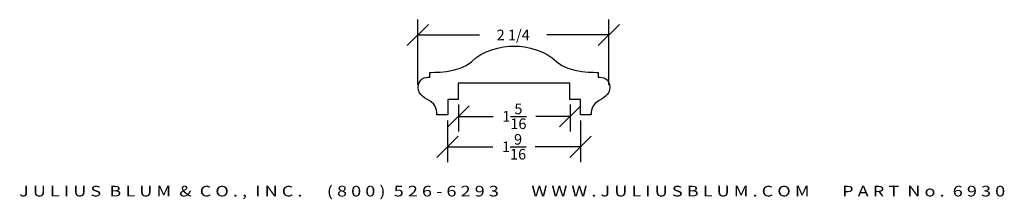
# Model space of a CAD drawing. Extents: x 11.9 to 23.5, y -5 to -2.9.
import ezdxf
from ezdxf.enums import TextEntityAlignment as Align

# ---------------------------------------------------------------- set-up
doc = ezdxf.new("R2010")
doc.units = 0
doc.header["$MEASUREMENT"] = 0
doc.layers.get('0').update_dxf_attribs({"linetype": 'CONTINUOUS'})
doc.layers.get('DEFPOINTS').update_dxf_attribs({"linetype": 'CONTINUOUS'})
doc.layers.add('ADPDIM', color=3, linetype='CONTINUOUS')
doc.styles.add('ARIAL_WIDE', font='ARIAL.TTF', dxfattribs={"width": 1.25})
doc.dimstyles.get("Standard").update_dxf_attribs({"dimtxt": 0.18, "dimasz": 0.18, "dimexe": 0.18, "dimexo": 0.0625, "dimgap": 0.09, "dimtad": 0, "dimtih": 1, "dimtoh": 1, "dimdec": 4, "dimzin": 0, "dimdsep": 46, "dimtxsty": 'Standard', "dimcen": 0.09, "dimadec": 0, "dimazin": 0, "dimtfac": 1, "dimtdec": 4, "dimtofl": 0, "dimtmove": 0, "dimatfit": 3, "dimfxl": 0, "dimtolj": 1, "dimtzin": 0, "dimarcsym": 0})

# ---------------------------------------------------------------- blocks, each defined once
blk = doc.blocks.new('*D0')
at = {"color": 0, "linetype": 'ByBlock'}
for p, q in [((16.469, -3.233), (16.719, -2.983)), ((16.594, -3.695), (16.594, -2.928)), ((18.713, -3.233), (18.963, -2.983)), ((18.838, -3.695), (18.838, -2.928)), ((16.594, -3.108), (17.32, -3.108)), ((18.838, -3.108), (18.111, -3.108))]:
    blk.add_line(p, q, dxfattribs=at)
at = {"layer": 'DEFPOINTS', "color": 0, "linetype": 'ByBlock'}
for p in [(18.838, -3.108), (16.594, -3.758), (18.838, -3.758)]:
    blk.add_point(p, dxfattribs=at)
at = {"color": 0, "linetype": 'ByBlock'}
blk.add_text('2 1/4', height=0.125, dxfattribs=at).set_placement((17.716, -3.108), align=Align.MIDDLE_CENTER)
blk = doc.blocks.new('*D4')
at = {"layer": 'ADPDIM', "color": 0, "lineweight": -2}
for p, q in [((17.074, -3.926), (17.074, -4.244)), ((18.386, -3.926), (18.386, -4.244)), ((16.949, -4.189), (17.199, -3.939)), ((18.261, -4.189), (18.511, -3.939)), ((17.074, -4.064), (17.48, -4.064)), ((18.386, -4.064), (17.98, -4.064))]:
    blk.add_line(p, q, dxfattribs=at)
at = {"layer": 'DEFPOINTS', "color": 0}
for p in [(17.074, -3.864), (18.386, -3.864), (18.386, -4.064)]:
    blk.add_point(p, dxfattribs=at)
at = {"layer": 'ADPDIM', "color": 0, "insert": (17.73, -4.064), "char_height": 0.125, "attachment_point": 5}
blk.add_mtext('\\A1;1{\\H1.000000x;\\S5/16;}', dxfattribs=at)
blk = doc.blocks.new('*D5')
at = {"layer": 'ADPDIM', "color": 0, "lineweight": -2}
for p, q in [((16.945, -4.112), (16.945, -4.602)), ((18.507, -4.112), (18.507, -4.602)), ((16.82, -4.547), (17.07, -4.297)), ((18.382, -4.547), (18.632, -4.297)), ((16.945, -4.422), (17.476, -4.422)), ((18.507, -4.422), (17.976, -4.422))]:
    blk.add_line(p, q, dxfattribs=at)
at = {"layer": 'DEFPOINTS', "color": 0}
for p in [(16.945, -4.05), (18.507, -4.05), (18.507, -4.422)]:
    blk.add_point(p, dxfattribs=at)
at = {"layer": 'ADPDIM', "color": 0, "insert": (17.726, -4.422), "char_height": 0.125, "attachment_point": 5}
blk.add_mtext('\\A1;1{\\H1.000000x;\\S9/16;}', dxfattribs=at)

msp = doc.modelspace()

# ---------------------------------------------------------------- linework, layer by layer
at = {"layer": 'ADPDIM', "color": 7}
msp.add_open_spline([(18.3806, -3.67583), (18.3806, -3.67583), (18.3806, -3.86414), (18.3806, -3.86414), (18.3806, -3.86414), (18.50555, -3.86414), (18.50555, -3.86414), (18.50555, -3.86414), (18.50555, -4.04717), (18.50555, -4.04717), (18.50555, -4.04717), (18.63226, -4.04717), (18.63226, -4.04717), (18.63226, -4.04717), (18.62523, -3.94862), (18.69738, -3.89582), (18.76953, -3.84303), (18.85049, -3.82543), (18.85049, -3.72335), (18.85049, -3.62128), (18.7713, -3.60193), (18.71498, -3.60193), (18.71498, -3.60193), (18.71498, -3.54737), (18.71498, -3.54737), (18.71498, -3.54737), (18.36037, -3.55705), (18.22751, -3.42417), (18.09464, -3.29131), (17.88257, -3.23763), (17.72595, -3.23763), (17.56933, -3.23763), (17.35726, -3.29131), (17.2244, -3.42417), (17.09153, -3.55705), (16.73693, -3.54737), (16.73693, -3.54737), (16.73693, -3.54737), (16.73693, -3.60193), (16.73693, -3.60193), (16.68061, -3.60193), (16.60142, -3.62128), (16.60142, -3.72335), (16.60142, -3.82543), (16.68237, -3.84303), (16.75453, -3.89582), (16.82668, -3.94862), (16.81965, -4.04717), (16.81965, -4.04717), (16.81965, -4.04717), (16.94634, -4.04717), (16.94634, -4.04717), (16.94634, -4.04717), (16.94634, -3.86414), (16.94634, -3.86414), (16.94634, -3.86414), (17.07129, -3.86414), (17.07129, -3.86414), (17.07129, -3.86414), (17.07129, -3.67583), (17.07129, -3.67583), (17.07129, -3.67583), (18.3806, -3.67583), (18.3806, -3.67583)], degree=3, knots=[0, 0, 0, 0, 1, 1, 1, 2, 2, 2, 3, 3, 3, 4, 4, 4, 5, 5, 5, 6, 6, 6, 7, 7, 7, 8, 8, 8, 9, 9, 9, 10, 10, 10, 11, 11, 11, 12, 12, 12, 13, 13, 13, 14, 14, 14, 15, 15, 15, 16, 16, 16, 17, 17, 17, 18, 18, 18, 19, 19, 19, 20, 20, 20, 21, 21, 21, 21], dxfattribs=at)

# ---------------------------------------------------------------- texts
at = {"layer": 'ADPDIM', "style": 'ARIAL_WIDE', "width": 1.25}
msp.add_text('J U L I U S  B L U M  &  C O . ,  I N C .      ( 8 0 0 )  5 2 6 - 6 2 9 3        W W W . J U L I U S B L U M . C O M        P A R T  N o .  6 9 3 0', height=0.125, dxfattribs=at).set_placement((17.7034, -4.88037), align=Align.TOP_CENTER)

# ---------------------------------------------------------------- dimensions: what is measured, and where the dimension line sits
at = {"layer": 'ADPDIM'}
dim = msp.add_linear_dim(base=(18.83758, -3.10837), p1=(16.59366, -3.75766), p2=(18.83758, -3.75766), dimstyle='Standard', dxfattribs=at)
dim.commit()
dim.dimension.update_dxf_attribs({"geometry": '*D0', "text_midpoint": (17.71562, -3.10837)})
at = {"layer": 'ADPDIM', "color": 3}
for base, p1, p2, picture, middle in [((18.38621, -4.06398), (17.07371, -3.86359), (18.38621, -3.86359), '*D4', (17.72996, -4.06398)), ((18.50742, -4.42182), (16.94492, -4.04967), (18.50742, -4.04967), '*D5', (17.72617, -4.42182))]:
    dim = msp.add_linear_dim(base=base, p1=p1, p2=p2, dimstyle='Standard', override={"dimtxt": 0.125, "dimasz": 0.125, "dimgap": 0.125, "dimtih": 0, "dimtoh": 0, "dimzin": 3, "dimlunit": 5, "dimtsz": 0.125, "dimcen": 0.1875, "dimtmove": 2, "dimtzin": 3}, dxfattribs=at)
    dim.commit()
    dim.dimension.update_dxf_attribs({"geometry": picture, "text_midpoint": middle})

doc.saveas('drawing.dxf')
